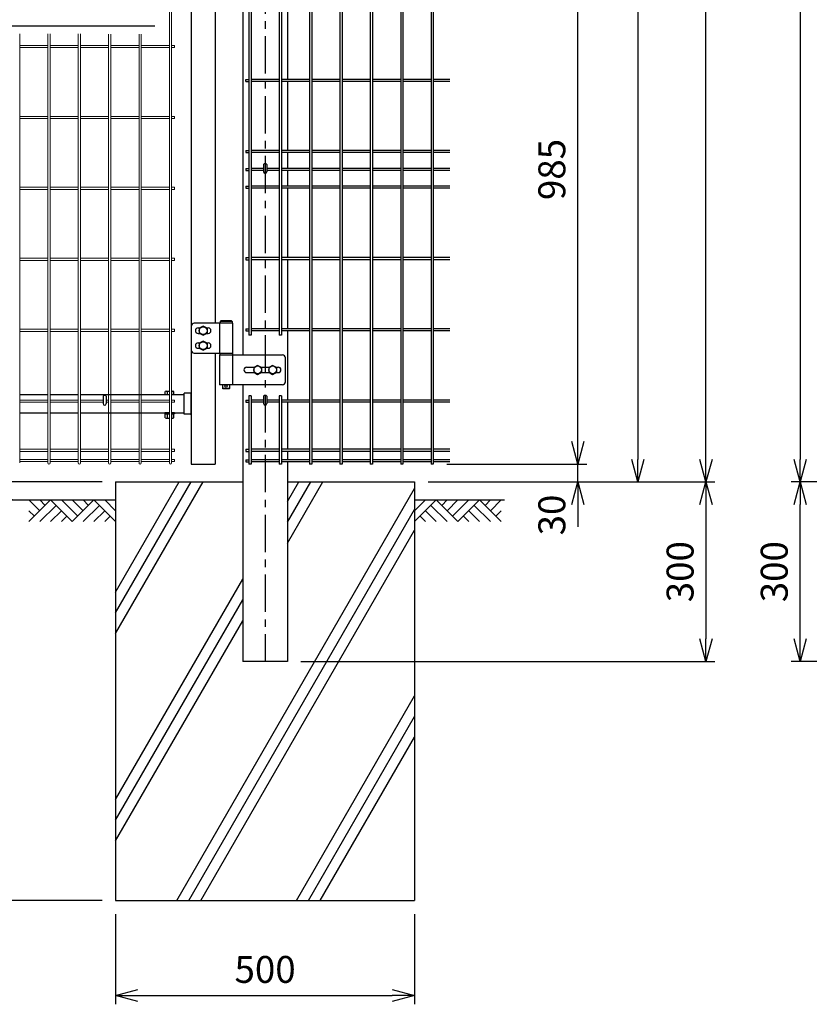
# Model space of a CAD drawing. Extents: x -26827 to -14227, y -106440 to -97530.
# Drawn here: x -18272 to -16952, y -104113 to -102466 of the extents above; entities that cross this region are included whole.
import ezdxf

# ---------------------------------------------------------------- set-up
doc = ezdxf.new("R2010")
doc.units = 0
doc.header["$LTSCALE"] = 50
doc.header["$PDMODE"] = 35
doc.linetypes.add('CENTERX2', pattern=[4, 2.5, -0.5, 0.5, -0.5])
doc.layers.get('0').update_dxf_attribs({"linetype": 'CONTINUOUS'})
doc.layers.get('DEFPOINTS').update_dxf_attribs({"linetype": 'CONTINUOUS'})
for name, color, linetype in [('EXTCNT-LMEC0', 4, 'CONTINUOUS'), ('LAYER03', 7, 'CONTINUOUS'), ('LAYER04', 7, 'CONTINUOUS'), ('LAYER05', 3, 'CONTINUOUS'), ('LAYER12', 7, 'CONTINUOUS'), ('丁番', 3, 'CONTINUOUS'), ('六角ボルト', 2, 'CONTINUOUS'), ('実線', 7, 'CONTINUOUS')]:
    doc.layers.add(name, color=color, linetype=linetype)
doc.styles.add('Romans', font='romans.shx', dxfattribs={"width": 0.85, "bigfont": 'extfont.shx'})
doc.styles.get("Standard").update_dxf_attribs({"font": 'romans.shx', "bigfont": 'bigfont.shx'})
doc.dimstyles.new('20', dxfattribs={"dimscale": 20, "dimtxt": 3, "dimasz": 2, "dimexe": 0.5, "dimexo": 0.5, "dimgap": 0.5, "dimtad": 1, "dimdec": 1, "dimdsep": 46, "dimtxsty": 'STANDARD', "dimblk": 'OPEN30', "dimcen": 0, "dimclrd": 2, "dimclre": 1, "dimclrt": 3, "dimadec": 1, "dimazin": 2, "dimtfac": 1, "dimtdec": 1, "dimtix": 1, "dimtmove": 2, "dimatfit": 3, "dimldrblk": 'OPEN30', "dimfxl": 1, "dimtolj": 1, "dimtzin": 0, "dimarcsym": 0})
doc.dimstyles.new('ISO15', dxfattribs={"dimscale": 15, "dimtxt": 3, "dimasz": 2.5, "dimexe": 1, "dimexo": 1.5, "dimgap": 1, "dimtad": 1, "dimdec": 1, "dimdsep": 46, "dimtxsty": 'Romans', "dimblk": 'OPEN30', "dimcen": 0, "dimclrd": 2, "dimclre": 1, "dimclrt": 3, "dimadec": 0, "dimazin": 2, "dimtfac": 1, "dimtdec": 1, "dimtix": 1, "dimtmove": 2, "dimatfit": 3, "dimldrblk": 'OPEN30', "dimfxl": 1, "dimarcsym": 0})

# ---------------------------------------------------------------- blocks, each defined once
blk = doc.blocks.new('_Open30')
at = {"color": 0, "linetype": 'ByBlock', "lineweight": -2}
for p, q in [((-1, 0.268), (0, 0)), ((0, 0), (-1, -0.268)), ((0, 0), (-1, 0))]:
    blk.add_line(p, q, dxfattribs=at)
blk = doc.blocks.new('*D86')
at = {"color": 1, "lineweight": -2, "ltscale": 0.5, "transparency": 16777216}
for p, q in [((-18111.6, -103961.7), (-18111.6, -104112.6)), ((-17611.6, -103961.7), (-17611.6, -104112.6))]:
    blk.add_line(p, q, dxfattribs=at)
at = {"color": 2, "lineweight": -2, "ltscale": 0.5, "transparency": 16777216}
blk.add_line((-18074.1, -104097.6), (-17649.1, -104097.6), dxfattribs=at)
at = {"layer": 'DEFPOINTS', "color": 0, "ltscale": 0.5, "transparency": 16777216}
for p in [(-18111.6, -103939.2), (-17611.6, -103939.2), (-17611.6, -104097.6)]:
    blk.add_point(p, dxfattribs=at)
at = {"color": 2, "lineweight": -2, "ltscale": 0.5, "transparency": 16777216, "xscale": 37.5, "yscale": 37.5, "zscale": 37.5, "rotation": 180}
blk.add_blockref('_Open30', (-18111.6, -104097.6), dxfattribs=at)
at = {"color": 2, "lineweight": -2, "ltscale": 0.5, "transparency": 16777216, "xscale": 37.5, "yscale": 37.5, "zscale": 37.5}
blk.add_blockref('_Open30', (-17611.6, -104097.6), dxfattribs=at)
at = {"color": 3, "ltscale": 0.5, "transparency": 16777216, "insert": (-17861.6, -104060.1), "char_height": 45, "attachment_point": 5, "style": 'Romans'}
blk.add_mtext('500', dxfattribs=at)
blk = doc.blocks.new('*D87')
at = {"color": 1, "lineweight": -2, "ltscale": 0.5, "transparency": 16777216}
for p, q in [((-18134.1, -103239.2), (-18427.4, -103239.2)), ((-18134.1, -103939.2), (-18427.4, -103939.2))]:
    blk.add_line(p, q, dxfattribs=at)
at = {"color": 2, "lineweight": -2, "ltscale": 0.5, "transparency": 16777216}
blk.add_line((-18412.4, -103276.7), (-18412.4, -103901.7), dxfattribs=at)
at = {"layer": 'DEFPOINTS', "color": 0, "ltscale": 0.5, "transparency": 16777216}
for p in [(-18111.6, -103239.2), (-18412.4, -103939.2), (-18111.6, -103939.2)]:
    blk.add_point(p, dxfattribs=at)
at = {"color": 2, "lineweight": -2, "ltscale": 0.5, "transparency": 16777216, "xscale": 37.5, "yscale": 37.5, "zscale": 37.5}
for p, rotation in [((-18412.4, -103239.2), 90), ((-18412.4, -103939.2), 270)]:
    blk.add_blockref('_Open30', p, dxfattribs=dict(at, rotation=rotation))
at = {"color": 3, "ltscale": 0.5, "transparency": 16777216, "insert": (-18449.9, -103589.2), "char_height": 45, "attachment_point": 5, "rotation": 90, "style": 'Romans'}
blk.add_mtext('700', dxfattribs=at)
blk = doc.blocks.new('*D75')
at = {"color": 2, "lineweight": -2, "ltscale": 0.5, "transparency": 16777216}
for p, q in [((-17338.9, -103171.7), (-17338.9, -103134.2)), ((-17338.9, -103239.2), (-17338.9, -103209.2)), ((-17338.9, -103276.7), (-17338.9, -103314.2))]:
    blk.add_line(p, q, dxfattribs=at)
at = {"color": 1, "lineweight": -2, "ltscale": 0.5, "transparency": 16777216}
for p, q in [((-17558, -103209.2), (-17323.9, -103209.2)), ((-17589.1, -103239.2), (-17323.9, -103239.2))]:
    blk.add_line(p, q, dxfattribs=at)
at = {"layer": 'DEFPOINTS', "color": 0, "ltscale": 0.5, "transparency": 16777216}
for p in [(-17580.5, -103209.2), (-17338.9, -103209.2), (-17611.6, -103239.2)]:
    blk.add_point(p, dxfattribs=at)
at = {"color": 2, "lineweight": -2, "ltscale": 0.5, "transparency": 16777216, "xscale": 37.5, "yscale": 37.5, "zscale": 37.5}
for p, rotation in [((-17338.9, -103209.2), 270), ((-17338.9, -103239.2), 90)]:
    blk.add_blockref('_Open30', p, dxfattribs=dict(at, rotation=rotation))
at = {"color": 3, "ltscale": 0.5, "transparency": 16777216, "insert": (-17376.4, -103294.4), "char_height": 45, "attachment_point": 5, "rotation": 90, "style": 'Romans'}
blk.add_mtext('30', dxfattribs=at)
blk = doc.blocks.new('*D76')
at = {"color": 1, "lineweight": -2, "ltscale": 0.5, "transparency": 16777216}
for p, q in [((-17558, -102224.2), (-17323.9, -102224.2)), ((-17558, -103209.2), (-17323.9, -103209.2))]:
    blk.add_line(p, q, dxfattribs=at)
at = {"color": 2, "lineweight": -2, "ltscale": 0.5, "transparency": 16777216}
blk.add_line((-17338.9, -103171.7), (-17338.9, -102261.7), dxfattribs=at)
at = {"layer": 'DEFPOINTS', "color": 0, "ltscale": 0.5, "transparency": 16777216}
for p in [(-17580.5, -102224.2), (-17338.9, -102224.2), (-17580.5, -103209.2)]:
    blk.add_point(p, dxfattribs=at)
at = {"color": 2, "lineweight": -2, "ltscale": 0.5, "transparency": 16777216, "xscale": 37.5, "yscale": 37.5, "zscale": 37.5}
for p, rotation in [((-17338.9, -102224.2), 90), ((-17338.9, -103209.2), 270)]:
    blk.add_blockref('_Open30', p, dxfattribs=dict(at, rotation=rotation))
at = {"color": 3, "ltscale": 0.5, "transparency": 16777216, "insert": (-17376.4, -102716.7), "char_height": 45, "attachment_point": 5, "rotation": 90, "style": 'Romans'}
blk.add_mtext('985', dxfattribs=at)
blk = doc.blocks.new('*D79')
at = {"color": 1, "lineweight": -2, "ltscale": 0.5, "transparency": 16777216}
for p, q in [((-17558, -101224.2), (-17223.6, -101224.2)), ((-17589.1, -103239.2), (-17223.6, -103239.2))]:
    blk.add_line(p, q, dxfattribs=at)
at = {"color": 2, "lineweight": -2, "ltscale": 0.5, "transparency": 16777216}
blk.add_line((-17238.6, -101261.7), (-17238.6, -103201.7), dxfattribs=at)
at = {"layer": 'DEFPOINTS', "color": 0, "ltscale": 0.5, "transparency": 16777216}
for p in [(-17580.5, -101224.2), (-17611.6, -103239.2), (-17238.6, -103239.2)]:
    blk.add_point(p, dxfattribs=at)
at = {"color": 2, "lineweight": -2, "ltscale": 0.5, "transparency": 16777216, "xscale": 37.5, "yscale": 37.5, "zscale": 37.5}
for p, rotation in [((-17238.6, -101224.2), 90), ((-17238.6, -103239.2), 270)]:
    blk.add_blockref('_Open30', p, dxfattribs=dict(at, rotation=rotation))
at = {"color": 3, "ltscale": 0.5, "transparency": 16777216, "insert": (-17276.1, -102231.7), "char_height": 45, "attachment_point": 5, "rotation": 90, "style": 'Romans'}
blk.add_mtext('2015', dxfattribs=at)
blk = doc.blocks.new('*D80')
at = {"color": 1, "lineweight": -2, "ltscale": 0.5, "transparency": 16777216}
for p, q in [((-17589.1, -103239.2), (-17109.5, -103239.2)), ((-17801.6, -103539.2), (-17109.5, -103539.2))]:
    blk.add_line(p, q, dxfattribs=at)
at = {"color": 2, "lineweight": -2, "ltscale": 0.5, "transparency": 16777216}
blk.add_line((-17124.5, -103276.7), (-17124.5, -103501.7), dxfattribs=at)
at = {"layer": 'DEFPOINTS', "color": 0, "ltscale": 0.5, "transparency": 16777216}
for p in [(-17611.6, -103239.2), (-17824.1, -103539.2), (-17124.5, -103539.2)]:
    blk.add_point(p, dxfattribs=at)
at = {"color": 2, "lineweight": -2, "ltscale": 0.5, "transparency": 16777216, "xscale": 37.5, "yscale": 37.5, "zscale": 37.5}
for p, rotation in [((-17124.5, -103239.2), 90), ((-17124.5, -103539.2), 270)]:
    blk.add_blockref('_Open30', p, dxfattribs=dict(at, rotation=rotation))
at = {"color": 3, "ltscale": 0.5, "transparency": 16777216, "insert": (-17162, -103389.2), "char_height": 45, "attachment_point": 5, "rotation": 90, "style": 'Romans'}
blk.add_mtext('300', dxfattribs=at)
blk = doc.blocks.new('*D82')
at = {"color": 1, "lineweight": -2, "ltscale": 0.5, "transparency": 16777216}
for p, q in [((-17559.8, -100819.5), (-17109.5, -100819.5)), ((-17589.1, -103239.2), (-17109.5, -103239.2))]:
    blk.add_line(p, q, dxfattribs=at)
at = {"color": 2, "lineweight": -2, "ltscale": 0.5, "transparency": 16777216}
blk.add_line((-17124.5, -103201.7), (-17124.5, -100857), dxfattribs=at)
at = {"layer": 'DEFPOINTS', "color": 0, "ltscale": 0.5, "transparency": 16777216}
for p in [(-17582.3, -100819.5), (-17124.5, -100819.5), (-17611.6, -103239.2)]:
    blk.add_point(p, dxfattribs=at)
at = {"color": 2, "lineweight": -2, "ltscale": 0.5, "transparency": 16777216, "xscale": 37.5, "yscale": 37.5, "zscale": 37.5}
for p, rotation in [((-17124.5, -100819.5), 90), ((-17124.5, -103239.2), 270)]:
    blk.add_blockref('_Open30', p, dxfattribs=dict(at, rotation=rotation))
at = {"color": 3, "ltscale": 0.5, "transparency": 16777216, "insert": (-17162, -102029.4), "char_height": 45, "attachment_point": 5, "rotation": 90, "style": 'Romans'}
blk.add_mtext('2420', dxfattribs=at)
blk = doc.blocks.new('*D66')
at = {"color": 2, "lineweight": -2, "ltscale": 0.5, "transparency": 16777216}
for p, q in [((-18312.6, -103201.7), (-18312.6, -103164.2)), ((-18312.6, -103239.2), (-18312.6, -103269.2)), ((-18312.6, -103306.7), (-18312.6, -103344.2))]:
    blk.add_line(p, q, dxfattribs=at)
at = {"color": 1, "lineweight": -2, "ltscale": 0.5, "transparency": 16777216}
for p, q in [((-18134.1, -103239.2), (-18327.6, -103239.2)), ((-18284.1, -103269.2), (-18327.6, -103269.2))]:
    blk.add_line(p, q, dxfattribs=at)
at = {"layer": 'DEFPOINTS', "color": 0, "ltscale": 0.5, "transparency": 16777216}
for p in [(-18111.6, -103239.2), (-18312.6, -103269.2), (-18261.6, -103269.2)]:
    blk.add_point(p, dxfattribs=at)
at = {"color": 2, "lineweight": -2, "ltscale": 0.5, "transparency": 16777216, "xscale": 37.5, "yscale": 37.5, "zscale": 37.5}
for p, rotation in [((-18312.6, -103239.2), 270), ((-18312.6, -103269.2), 90)]:
    blk.add_blockref('_Open30', p, dxfattribs=dict(at, rotation=rotation))
at = {"color": 3, "ltscale": 0.5, "transparency": 16777216, "insert": (-18350.1, -103334.8), "char_height": 45, "attachment_point": 5, "rotation": 90, "style": 'Romans'}
blk.add_mtext('30', dxfattribs=at)
blk = doc.blocks.new('*D116')
at = {"color": 1, "lineweight": -2, "ltscale": 0.5, "transparency": 16777216}
for p, q in [((-16559.2, -100819.5), (-16982.1, -100819.5)), ((-16540.2, -103239.2), (-16982.1, -103239.2))]:
    blk.add_line(p, q, dxfattribs=at)
at = {"color": 2, "lineweight": -2, "ltscale": 0.5, "transparency": 16777216}
blk.add_line((-16967.1, -100857), (-16967.1, -103201.7), dxfattribs=at)
at = {"layer": 'DEFPOINTS', "color": 0, "ltscale": 0.5, "transparency": 16777216}
for p in [(-16536.7, -100819.5), (-16967.1, -103239.2), (-16517.7, -103239.2)]:
    blk.add_point(p, dxfattribs=at)
at = {"color": 2, "lineweight": -2, "ltscale": 0.5, "transparency": 16777216, "xscale": 37.5, "yscale": 37.5, "zscale": 37.5}
for p, rotation in [((-16967.1, -100819.5), 90), ((-16967.1, -103239.2), 270)]:
    blk.add_blockref('_Open30', p, dxfattribs=dict(at, rotation=rotation))
at = {"color": 3, "ltscale": 0.5, "transparency": 16777216, "insert": (-17004.6, -102029.4), "char_height": 45, "attachment_point": 5, "rotation": 90, "style": 'Romans'}
blk.add_mtext('2420', dxfattribs=at)
blk = doc.blocks.new('*D117')
at = {"color": 1, "lineweight": -2, "ltscale": 0.5, "transparency": 16777216}
for p, q in [((-16540.2, -103239.2), (-16982.1, -103239.2)), ((-16327.7, -103539.2), (-16982.1, -103539.2))]:
    blk.add_line(p, q, dxfattribs=at)
at = {"color": 2, "lineweight": -2, "ltscale": 0.5, "transparency": 16777216}
blk.add_line((-16967.1, -103501.7), (-16967.1, -103276.7), dxfattribs=at)
at = {"layer": 'DEFPOINTS', "color": 0, "ltscale": 0.5, "transparency": 16777216}
for p in [(-16967.1, -103239.2), (-16517.7, -103239.2), (-16305.2, -103539.2)]:
    blk.add_point(p, dxfattribs=at)
at = {"color": 2, "lineweight": -2, "ltscale": 0.5, "transparency": 16777216, "xscale": 37.5, "yscale": 37.5, "zscale": 37.5}
for p, rotation in [((-16967.1, -103239.2), 90), ((-16967.1, -103539.2), 270)]:
    blk.add_blockref('_Open30', p, dxfattribs=dict(at, rotation=rotation))
at = {"color": 3, "ltscale": 0.5, "transparency": 16777216, "insert": (-17004.6, -103389.2), "char_height": 45, "attachment_point": 5, "rotation": 90, "style": 'Romans'}
blk.add_mtext('300', dxfattribs=at)

msp = doc.modelspace()

# ---------------------------------------------------------------- linework, layer by layer
at = {"linetype": 'CENTERX2', "ltscale": 0.5}
msp.add_line((-17861.57, -100793.94), (-17861.57, -103539.22), dxfattribs=at)
at = {"color": 4, "lineweight": 15, "ltscale": 0.5}
for p, q in [((-18021.61, -101241.02), (-18021.61, -103207.42)), ((-18018.01, -101241.02), (-18018.01, -103207.42)), ((-18271.86, -102489.95), (-18271.86, -103207.42)), ((-18224.69, -102489.95), (-18224.69, -103207.42)), ((-18221.09, -102489.95), (-18221.09, -103207.42)), ((-18173.92, -102489.95), (-18173.92, -103207.42)), ((-18170.32, -102489.95), (-18170.32, -103207.42)), ((-18123.15, -102490.44), (-18123.15, -103207.42)), ((-18119.55, -102490.44), (-18119.55, -103207.42)), ((-18072.38, -102490.44), (-18072.38, -103207.42)), ((-18068.78, -102490.44), (-18068.78, -103207.42)), ((-18224.69, -102509.21), (-18271.86, -102509.21)), ((-18224.69, -102512.81), (-18271.86, -102512.81)), ((-18173.92, -102509.21), (-18221.09, -102509.21)), ((-18173.92, -102512.81), (-18221.09, -102512.81)), ((-18123.15, -102509.21), (-18170.32, -102509.21)), ((-18123.15, -102512.81), (-18170.32, -102512.81)), ((-18072.38, -102509.21), (-18119.55, -102509.21)), ((-18072.38, -102512.81), (-18119.55, -102512.81)), ((-18021.61, -102509.21), (-18068.78, -102509.21)), ((-18021.61, -102512.81), (-18068.78, -102512.81)), ((-18012.81, -102509.21), (-18018.01, -102509.21)), ((-18012.81, -102512.81), (-18018.01, -102512.81)), ((-18012.81, -102509.21), (-18012.81, -102512.81)), ((-18224.69, -102627.85), (-18271.86, -102627.85)), ((-18224.69, -102631.45), (-18271.86, -102631.45)), ((-18173.92, -102627.85), (-18221.09, -102627.85)), ((-18173.92, -102631.45), (-18221.09, -102631.45)), ((-18123.15, -102627.85), (-18170.32, -102627.85)), ((-18123.15, -102631.45), (-18170.32, -102631.45)), ((-18072.38, -102627.85), (-18119.55, -102627.85)), ((-18072.38, -102631.45), (-18119.55, -102631.45)), ((-18021.61, -102627.85), (-18068.78, -102627.85)), ((-18021.61, -102631.45), (-18068.78, -102631.45)), ((-18012.81, -102627.85), (-18018.01, -102627.85)), ((-18012.81, -102631.45), (-18018.01, -102631.45)), ((-18012.81, -102627.85), (-18012.81, -102631.45)), ((-18224.69, -102746.49), (-18271.86, -102746.49)), ((-18173.92, -102746.49), (-18221.09, -102746.49)), ((-18123.15, -102746.49), (-18170.32, -102746.49)), ((-18072.38, -102746.49), (-18119.55, -102746.49)), ((-18021.61, -102746.49), (-18068.78, -102746.49)), ((-18012.81, -102746.49), (-18018.01, -102746.49)), ((-18012.81, -102746.49), (-18012.81, -102750.09)), ((-18224.69, -102750.09), (-18271.86, -102750.09)), ((-18173.92, -102750.09), (-18221.09, -102750.09)), ((-18123.15, -102750.09), (-18170.32, -102750.09)), ((-18072.38, -102750.09), (-18119.55, -102750.09)), ((-18021.61, -102750.09), (-18068.78, -102750.09)), ((-18012.81, -102750.09), (-18018.01, -102750.09)), ((-18224.69, -102865.14), (-18271.86, -102865.14)), ((-18173.92, -102865.14), (-18221.09, -102865.14)), ((-18123.15, -102865.14), (-18170.32, -102865.14)), ((-18072.38, -102865.14), (-18119.55, -102865.14)), ((-18021.61, -102865.14), (-18068.78, -102865.14)), ((-18012.81, -102865.14), (-18018.01, -102865.14)), ((-18012.81, -102865.14), (-18012.81, -102868.74)), ((-18224.69, -102868.74), (-18271.86, -102868.74)), ((-18173.92, -102868.74), (-18221.09, -102868.74)), ((-18123.15, -102868.74), (-18170.32, -102868.74)), ((-18072.38, -102868.74), (-18119.55, -102868.74)), ((-18021.61, -102868.74), (-18068.78, -102868.74)), ((-18012.81, -102868.74), (-18018.01, -102868.74)), ((-18224.69, -102983.78), (-18271.86, -102983.78)), ((-18224.69, -102987.38), (-18271.86, -102987.38)), ((-18173.92, -102983.78), (-18221.09, -102983.78)), ((-18173.92, -102987.38), (-18221.09, -102987.38)), ((-18123.15, -102983.78), (-18170.32, -102983.78)), ((-18123.15, -102987.38), (-18170.32, -102987.38)), ((-18072.38, -102983.78), (-18119.55, -102983.78)), ((-18072.38, -102987.38), (-18119.55, -102987.38)), ((-18021.61, -102983.78), (-18068.78, -102983.78)), ((-18021.61, -102987.38), (-18068.78, -102987.38)), ((-18012.81, -102983.78), (-18018.01, -102983.78)), ((-18012.81, -102987.38), (-18018.01, -102987.38)), ((-18012.81, -102983.78), (-18012.81, -102987.38)), ((-18224.69, -103102.42), (-18271.86, -103102.42)), ((-18224.69, -103106.02), (-18271.86, -103106.02)), ((-18173.92, -103102.42), (-18221.09, -103102.42)), ((-18173.92, -103106.02), (-18221.09, -103106.02)), ((-18132.43, -103102.42), (-18170.32, -103102.42)), ((-18132.43, -103106.02), (-18170.32, -103106.02)), ((-18123.15, -103102.42), (-18127.23, -103102.42)), ((-18123.15, -103106.02), (-18127.23, -103106.02)), ((-18072.38, -103102.42), (-18119.55, -103102.42)), ((-18072.38, -103106.02), (-18119.55, -103106.02)), ((-18021.61, -103102.42), (-18068.78, -103102.42)), ((-18021.61, -103106.02), (-18068.78, -103106.02)), ((-18012.81, -103102.42), (-18018.01, -103102.42)), ((-18012.81, -103106.02), (-18018.01, -103106.02)), ((-18012.81, -103102.42), (-18012.81, -103106.02)), ((-18224.69, -103184.57), (-18271.86, -103184.57)), ((-18224.69, -103188.17), (-18271.86, -103188.17)), ((-18173.92, -103184.57), (-18221.09, -103184.57)), ((-18173.92, -103188.17), (-18221.09, -103188.17)), ((-18123.15, -103184.57), (-18170.32, -103184.57)), ((-18123.15, -103188.17), (-18170.32, -103188.17)), ((-18072.38, -103184.57), (-18119.55, -103184.57)), ((-18072.38, -103188.17), (-18119.55, -103188.17)), ((-18021.61, -103184.57), (-18068.78, -103184.57)), ((-18021.61, -103188.17), (-18068.78, -103188.17)), ((-18012.81, -103184.57), (-18018.01, -103184.57)), ((-18012.81, -103188.17), (-18018.01, -103188.17)), ((-18012.81, -103184.57), (-18012.81, -103188.17)), ((-18224.69, -103201.57), (-18271.86, -103201.57)), ((-18224.69, -103205.17), (-18271.86, -103205.17)), ((-18173.92, -103201.57), (-18221.09, -103201.57)), ((-18173.92, -103205.17), (-18221.09, -103205.17)), ((-18123.15, -103201.57), (-18170.32, -103201.57)), ((-18123.15, -103205.17), (-18170.32, -103205.17)), ((-18072.38, -103201.57), (-18119.55, -103201.57)), ((-18072.38, -103205.17), (-18119.55, -103205.17)), ((-18021.61, -103201.57), (-18068.78, -103201.57)), ((-18021.61, -103205.17), (-18068.78, -103205.17)), ((-18012.81, -103201.57), (-18018.01, -103201.57)), ((-18012.81, -103205.17), (-18018.01, -103205.17)), ((-18012.81, -103201.57), (-18012.81, -103205.17))]:
    msp.add_line(p, q, dxfattribs=at)
at = {"ltscale": 0.5}
for p, q in [((-17899.07, -101410.72), (-17899.07, -103026.72)), ((-17824.07, -102450.52), (-17824.07, -102566.12)), ((-17824.07, -102569.72), (-17824.07, -102684.92)), ((-17824.07, -102688.52), (-17824.07, -102714.92)), ((-17864.17, -102708.44), (-17864.17, -102720.72)), ((-17858.97, -102708.44), (-17858.97, -102720.72)), ((-17824.07, -102718.52), (-17824.07, -102744.42)), ((-17824.07, -102748.02), (-17824.07, -102864.12)), ((-17824.07, -102867.72), (-17824.07, -102982.92)), ((-17824.07, -102986.52), (-17824.07, -103102.42)), ((-17899.07, -103076.72), (-17899.07, -103539.22)), ((-18271.86, -103092.7), (-18224.69, -103092.7)), ((-18221.09, -103092.7), (-18173.92, -103092.7)), ((-18170.32, -103092.7), (-18021.61, -103092.7)), ((-18018.01, -103092.7), (-17997.07, -103092.7)), ((-18132.43, -103095.92), (-18132.43, -103108.2)), ((-18127.23, -103095.92), (-18127.23, -103108.2)), ((-17864.17, -103095.94), (-17864.17, -103108.22)), ((-17858.97, -103095.94), (-17858.97, -103108.22)), ((-17824.07, -103106.02), (-17824.07, -103184.39)), ((-18271.86, -103123.7), (-18224.69, -103123.7)), ((-18221.09, -103123.7), (-18173.92, -103123.7)), ((-18170.32, -103123.7), (-18021.61, -103123.7)), ((-18018.01, -103123.7), (-17997.07, -103123.7)), ((-17824.07, -103187.99), (-17824.07, -103202.02)), ((-17985.07, -103209.22), (-17945.07, -103209.22)), ((-17824.07, -103205.62), (-17824.07, -103539.22)), ((-18111.57, -103239.22), (-18111.57, -103939.22)), ((-18111.57, -103239.22), (-17899.07, -103239.22)), ((-18111.57, -103492.8), (-17965.16, -103239.22)), ((-18111.57, -103458.16), (-17985.16, -103239.22)), ((-18111.57, -103423.52), (-18005.16, -103239.22)), ((-17824.07, -103239.22), (-17611.57, -103239.22)), ((-17824.07, -103341.24), (-17765.16, -103239.22)), ((-17824.07, -103306.6), (-17785.16, -103239.22)), ((-17824.07, -103271.96), (-17805.16, -103239.22)), ((-17611.57, -103239.22), (-17611.57, -103939.22)), ((-18009.31, -103939.22), (-17611.57, -103250.31)), ((-17989.31, -103939.22), (-17611.57, -103284.95)), ((-17969.31, -103939.22), (-17611.57, -103319.59)), ((-18111.57, -103769.93), (-17899.07, -103401.87)), ((-18111.57, -103804.57), (-17899.07, -103436.51)), ((-18111.57, -103839.21), (-17899.07, -103471.15)), ((-17824.07, -103539.22), (-17899.07, -103539.22)), ((-17809.31, -103939.22), (-17611.57, -103596.72)), ((-17789.31, -103939.22), (-17611.57, -103631.36)), ((-17769.31, -103939.22), (-17611.57, -103666)), ((-18111.57, -103939.22), (-17611.57, -103939.22))]:
    msp.add_line(p, q, dxfattribs=at)
for p, q in [((-17935.87, -102969.72), (-17936.87, -102970.72)), ((-17916.87, -102970.72), (-17936.87, -102970.72)), ((-17936.87, -102970.72), (-17936.87, -102973.72)), ((-17916.87, -102973.72), (-17936.87, -102973.72)), ((-17917.87, -102969.72), (-17935.87, -102969.72)), ((-17917.87, -102969.72), (-17916.87, -102970.72)), ((-17916.87, -102970.72), (-17916.87, -102973.72)), ((-17937.37, -103023.72), (-17916.37, -103023.72)), ((-17937.37, -103023.72), (-17937.37, -103026.72)), ((-17937.37, -103026.72), (-17916.37, -103026.72)), ((-17916.37, -103023.72), (-17916.37, -103026.72)), ((-17932.87, -103076.72), (-17932.87, -103082.72)), ((-17920.87, -103076.72), (-17920.87, -103082.72)), ((-17986.27, -103090.75), (-17997.07, -103090.75)), ((-17997.07, -103125.65), (-17997.07, -103090.75)), ((-17985.07, -103124.45), (-17985.07, -103091.95)), ((-17920.87, -103082.72), (-17932.87, -103082.72)), ((-17931.87, -103083.72), (-17932.87, -103082.72)), ((-17921.87, -103083.72), (-17931.87, -103083.72)), ((-17921.87, -103083.72), (-17920.87, -103082.72)), ((-17986.27, -103125.65), (-17997.07, -103125.65))]:
    msp.add_line(p, q)
at = {"color": 0, "linetype": 'Continuous'}
for p, q in [((-18028.54, -103092.7), (-18028.54, -103088.02)), ((-18028.54, -103092.7), (-18021.61, -103092.7)), ((-18026.72, -103087.48), (-18021.61, -103087.48)), ((-18024.9, -103092.7), (-18024.9, -103088.02)), ((-18018.01, -103087.48), (-18015.81, -103087.48)), ((-18018.01, -103092.7), (-18013.99, -103092.7)), ((-18017.63, -103092.7), (-18017.63, -103088.02)), ((-18013.99, -103092.7), (-18013.99, -103088.02)), ((-18028.54, -103125.3), (-18021.61, -103125.3)), ((-18028.54, -103132.09), (-18028.54, -103125.3)), ((-18024.9, -103132.09), (-18024.9, -103125.3)), ((-18018.01, -103125.3), (-18013.99, -103125.3)), ((-18017.63, -103132.09), (-18017.63, -103125.3)), ((-18013.99, -103132.09), (-18013.99, -103125.3)), ((-18026.72, -103132.63), (-18021.61, -103132.63)), ((-18018.01, -103132.63), (-18015.81, -103132.63))]:
    msp.add_line(p, q, dxfattribs=at)
at = {"linetype": 'Continuous'}
msp.add_circle((-17926.87, -103078.72), 2, dxfattribs=at)
at = {"ltscale": 0.5}
for centre in [(-17861.57, -102720.72), (-18129.83, -103108.2), (-17861.57, -103108.22)]:
    msp.add_arc(centre, 2.6, 180, 0, dxfattribs=at)
at = {"color": 0, "linetype": 'Continuous'}
for centre, radius, start, end in [((-18026.72, -103090.83), 3.35, 57.13278, 122.86722), ((-18021.27, -103100.08), 12.6, 91.57271, 106.77865), ((-18021.27, -103100.08), 12.6, 73.22135, 75.03048), ((-18015.81, -103090.83), 3.35, 57.13278, 122.86722), ((-18026.72, -103129.28), 3.35, 237.13278, 302.86722), ((-18021.27, -103120.03), 12.6, 253.22135, 268.42729), ((-18021.27, -103120.03), 12.6, 284.96952, 286.77865), ((-18015.81, -103129.28), 3.35, 237.13278, 302.86722)]:
    msp.add_arc(centre, radius, start, end, dxfattribs=at)
for centre, start, end in [((-17986.27, -103091.95), 0, 90), ((-17986.27, -103124.45), 270, 0)]:
    msp.add_arc(centre, 1.2, start, end)
at = {"color": 4, "lineweight": 15, "ltscale": 0.5}
for centre in [(-18222.89, -103207.42), (-18172.12, -103207.42), (-18121.35, -103207.42), (-18070.58, -103207.42), (-18019.81, -103207.42)]:
    msp.add_arc(centre, 1.8, 180, 0, dxfattribs=at)
at = {"ltscale": 0.5}
for centre in [(-17861.57, -102708.44), (-18129.83, -103095.92), (-17861.57, -103095.94)]:
    msp.add_ellipse(centre, major_axis=(-2.6, 0), ratio=0.601815, start_param=3.1415927, end_param=6.2831853, dxfattribs=at)
at = {"layer": 'EXTCNT-LMEC0'}
for p, q in [((-18238.22, -103287.31), (-18256.31, -103269.22)), ((-18256.31, -103305.41), (-18220.13, -103269.22)), ((-18229.17, -103278.27), (-18238.22, -103269.22)), ((-18183.94, -103305.41), (-18220.13, -103269.22)), ((-18174.89, -103296.36), (-18202.03, -103269.22)), ((-18165.85, -103287.31), (-18183.94, -103269.22)), ((-18183.94, -103305.41), (-18147.75, -103269.22)), ((-18156.8, -103278.27), (-18165.85, -103269.22)), ((-18111.57, -103305.41), (-18147.75, -103269.22)), ((-18111.57, -103287.31), (-18129.66, -103269.22)), ((-17611.57, -103287.31), (-17593.47, -103269.22)), ((-17611.57, -103305.41), (-17575.38, -103269.22)), ((-17539.2, -103305.41), (-17575.38, -103269.22)), ((-17566.34, -103278.27), (-17557.29, -103269.22)), ((-17557.29, -103287.31), (-17539.2, -103269.22)), ((-17548.24, -103296.36), (-17521.1, -103269.22)), ((-17539.2, -103305.41), (-17503.01, -103269.22)), ((-17466.82, -103305.41), (-17503.01, -103269.22)), ((-17493.96, -103278.27), (-17484.92, -103269.22)), ((-17484.92, -103287.31), (-17466.82, -103269.22)), ((-18247.26, -103296.36), (-18256.31, -103287.31)), ((-18211.08, -103278.27), (-18238.22, -103305.41)), ((-18202.03, -103287.31), (-18220.13, -103305.41)), ((-18138.71, -103278.27), (-18165.85, -103305.41)), ((-18129.66, -103287.31), (-18147.75, -103305.41)), ((-17593.47, -103287.31), (-17575.38, -103305.41)), ((-17584.43, -103278.27), (-17557.29, -103305.41)), ((-17521.1, -103287.31), (-17503.01, -103305.41)), ((-17512.06, -103278.27), (-17484.92, -103305.41)), ((-17475.87, -103296.36), (-17466.82, -103287.31)), ((-18192.99, -103296.36), (-18202.03, -103305.41)), ((-18120.61, -103296.36), (-18129.66, -103305.41)), ((-17602.52, -103296.36), (-17593.47, -103305.41)), ((-17530.15, -103296.36), (-17521.1, -103305.41))]:
    msp.add_line(p, q, dxfattribs=at)
at = {"layer": 'LAYER03'}
for p, q in [((-19611.57, -103269.22), (-18111.57, -103269.22)), ((-17611.57, -103269.22), (-17461.57, -103269.22))]:
    msp.add_line(p, q, dxfattribs=at)
at = {"layer": 'LAYER04', "linetype": 'Continuous'}
for p, q in [((-17985.07, -100804.22), (-17985.07, -103209.22)), ((-17945.07, -101357.72), (-17945.07, -102973.72)), ((-17945.07, -103023.72), (-17945.07, -103209.22))]:
    msp.add_line(p, q, dxfattribs=at)
at = {"layer": 'LAYER05', "color": 4}
for p, q in [((-17837.98, -102224.22), (-17837.98, -102993.52)), ((-17834.38, -102224.22), (-17834.38, -102993.52)), ((-17787.21, -102224.22), (-17787.21, -103209.22)), ((-17783.61, -102224.22), (-17783.61, -103209.22)), ((-17736.44, -102224.22), (-17736.44, -103209.22)), ((-17732.84, -102224.22), (-17732.84, -103209.22)), ((-17685.68, -102224.22), (-17685.68, -103209.22)), ((-17682.08, -102224.22), (-17682.08, -103209.22)), ((-17634.91, -102224.22), (-17634.91, -103209.22)), ((-17631.31, -102224.22), (-17631.31, -103209.22)), ((-17584.14, -102224.22), (-17584.14, -103209.22)), ((-17580.54, -102224.22), (-17580.54, -103209.22)), ((-17888.75, -102327.32), (-17888.75, -102712.32)), ((-17885.15, -102327.32), (-17885.15, -102712.32)), ((-17893.97, -102569.72), (-17893.97, -102566.12)), ((-17893.97, -102566.12), (-17888.77, -102566.12)), ((-17837.98, -102566.12), (-17885.15, -102566.12)), ((-17787.21, -102566.12), (-17834.38, -102566.12)), ((-17736.44, -102566.12), (-17783.61, -102566.12)), ((-17685.68, -102566.12), (-17732.84, -102566.12)), ((-17634.91, -102566.12), (-17682.08, -102566.12)), ((-17584.14, -102566.12), (-17631.31, -102566.12)), ((-17552.88, -102566.12), (-17580.54, -102566.12)), ((-17893.97, -102569.72), (-17888.77, -102569.72)), ((-17837.98, -102569.72), (-17885.15, -102569.72)), ((-17787.21, -102569.72), (-17834.38, -102569.72)), ((-17736.44, -102569.72), (-17783.61, -102569.72)), ((-17685.68, -102569.72), (-17732.84, -102569.72)), ((-17634.91, -102569.72), (-17682.08, -102569.72)), ((-17584.14, -102569.72), (-17631.31, -102569.72)), ((-17552.88, -102569.72), (-17580.54, -102569.72)), ((-17893.97, -102684.92), (-17888.77, -102684.92)), ((-17893.97, -102684.92), (-17893.97, -102688.52)), ((-17893.97, -102684.92), (-17888.77, -102684.92)), ((-17893.97, -102684.92), (-17893.97, -102688.52)), ((-17893.97, -102688.52), (-17888.77, -102688.52)), ((-17893.97, -102688.52), (-17888.77, -102688.52)), ((-17837.98, -102684.92), (-17885.15, -102684.92)), ((-17837.98, -102688.52), (-17885.15, -102688.52)), ((-17787.21, -102684.92), (-17834.38, -102684.92)), ((-17787.21, -102688.52), (-17834.38, -102688.52)), ((-17736.44, -102684.92), (-17783.61, -102684.92)), ((-17736.44, -102688.52), (-17783.61, -102688.52)), ((-17685.68, -102684.92), (-17732.84, -102684.92)), ((-17685.68, -102688.52), (-17732.84, -102688.52)), ((-17634.91, -102684.92), (-17682.08, -102684.92)), ((-17634.91, -102688.52), (-17682.08, -102688.52)), ((-17584.14, -102684.92), (-17631.31, -102684.92)), ((-17584.14, -102688.52), (-17631.31, -102688.52)), ((-17552.88, -102684.92), (-17580.54, -102684.92)), ((-17552.88, -102688.52), (-17580.54, -102688.52)), ((-17893.97, -102714.92), (-17893.97, -102718.52)), ((-17893.97, -102714.92), (-17888.77, -102714.92)), ((-17893.97, -102714.92), (-17893.97, -102718.52)), ((-17893.97, -102714.92), (-17888.77, -102714.92)), ((-17888.75, -102712.32), (-17888.76, -102993.52)), ((-17885.15, -102712.32), (-17885.15, -102993.52)), ((-17864.17, -102714.92), (-17885.15, -102714.92)), ((-17837.98, -102714.92), (-17858.97, -102714.92)), ((-17787.21, -102714.92), (-17834.38, -102714.92)), ((-17736.44, -102714.92), (-17783.61, -102714.92)), ((-17685.68, -102714.92), (-17732.84, -102714.92)), ((-17634.91, -102714.92), (-17682.08, -102714.92)), ((-17584.14, -102714.92), (-17631.31, -102714.92)), ((-17552.88, -102714.92), (-17580.54, -102714.92)), ((-17893.97, -102718.52), (-17888.77, -102718.52)), ((-17893.97, -102718.52), (-17888.77, -102718.52)), ((-17864.17, -102718.52), (-17885.15, -102718.52)), ((-17837.98, -102718.52), (-17858.97, -102718.52)), ((-17787.21, -102718.52), (-17834.38, -102718.52)), ((-17736.44, -102718.52), (-17783.61, -102718.52)), ((-17685.68, -102718.52), (-17732.84, -102718.52)), ((-17634.91, -102718.52), (-17682.08, -102718.52)), ((-17584.14, -102718.52), (-17631.31, -102718.52)), ((-17552.88, -102718.52), (-17580.54, -102718.52)), ((-17893.97, -102744.42), (-17893.97, -102748.02)), ((-17893.97, -102744.42), (-17888.77, -102744.42)), ((-17893.97, -102748.02), (-17888.77, -102748.02)), ((-17837.98, -102744.42), (-17885.15, -102744.42)), ((-17837.98, -102748.02), (-17885.15, -102748.02)), ((-17787.21, -102744.42), (-17834.38, -102744.42)), ((-17787.21, -102748.02), (-17834.38, -102748.02)), ((-17736.44, -102744.42), (-17783.61, -102744.42)), ((-17736.44, -102748.02), (-17783.61, -102748.02)), ((-17685.68, -102744.42), (-17732.84, -102744.42)), ((-17685.68, -102748.02), (-17732.84, -102748.02)), ((-17634.91, -102744.42), (-17682.08, -102744.42)), ((-17634.91, -102748.02), (-17682.08, -102748.02)), ((-17584.14, -102744.42), (-17631.31, -102744.42)), ((-17584.14, -102748.02), (-17631.31, -102748.02)), ((-17552.88, -102744.42), (-17580.54, -102744.42)), ((-17552.88, -102748.02), (-17580.54, -102748.02)), ((-17893.97, -102864.12), (-17888.77, -102864.12)), ((-17893.97, -102864.12), (-17893.97, -102867.72)), ((-17837.98, -102864.12), (-17885.15, -102864.12)), ((-17787.21, -102864.12), (-17834.38, -102864.12)), ((-17736.44, -102864.12), (-17783.61, -102864.12)), ((-17685.68, -102864.12), (-17732.84, -102864.12)), ((-17634.91, -102864.12), (-17682.08, -102864.12)), ((-17584.14, -102864.12), (-17631.31, -102864.12)), ((-17552.88, -102864.12), (-17580.54, -102864.12)), ((-17893.97, -102867.72), (-17888.77, -102867.72)), ((-17837.98, -102867.72), (-17885.15, -102867.72)), ((-17787.21, -102867.72), (-17834.38, -102867.72)), ((-17736.44, -102867.72), (-17783.61, -102867.72)), ((-17685.68, -102867.72), (-17732.84, -102867.72)), ((-17634.91, -102867.72), (-17682.08, -102867.72)), ((-17584.14, -102867.72), (-17631.31, -102867.72)), ((-17552.88, -102867.72), (-17580.54, -102867.72)), ((-17893.97, -102982.92), (-17893.97, -102986.52)), ((-17893.97, -102982.92), (-17888.77, -102982.92)), ((-17893.97, -102986.52), (-17888.77, -102986.52)), ((-17885.15, -102993.52), (-17888.76, -102993.52)), ((-17837.98, -102982.92), (-17885.15, -102982.92)), ((-17837.98, -102986.52), (-17885.15, -102986.52)), ((-17834.38, -102993.52), (-17837.98, -102993.52)), ((-17787.21, -102982.92), (-17834.38, -102982.92)), ((-17787.21, -102986.52), (-17834.38, -102986.52)), ((-17736.44, -102982.92), (-17783.61, -102982.92)), ((-17736.44, -102986.52), (-17783.61, -102986.52)), ((-17685.68, -102982.92), (-17732.84, -102982.92)), ((-17685.68, -102986.52), (-17732.84, -102986.52)), ((-17634.91, -102982.92), (-17682.08, -102982.92)), ((-17634.91, -102986.52), (-17682.08, -102986.52)), ((-17584.14, -102982.92), (-17631.31, -102982.92)), ((-17584.14, -102986.52), (-17631.31, -102986.52)), ((-17552.88, -102982.92), (-17580.54, -102982.92)), ((-17552.88, -102986.52), (-17580.54, -102986.52)), ((-17888.77, -103095.42), (-17888.77, -103102.42)), ((-17885.15, -103095.42), (-17888.77, -103095.42)), ((-17885.15, -103095.42), (-17885.15, -103102.42)), ((-17837.98, -103095.42), (-17837.98, -103209.22)), ((-17834.38, -103095.42), (-17837.98, -103095.42)), ((-17834.38, -103095.42), (-17834.38, -103209.22)), ((-17893.97, -103102.42), (-17893.97, -103106.02)), ((-17893.97, -103102.42), (-17888.77, -103102.42)), ((-17893.97, -103106.02), (-17888.77, -103106.02)), ((-17888.77, -103102.42), (-17888.75, -103209.22)), ((-17885.15, -103102.42), (-17885.15, -103209.22)), ((-17864.17, -103102.42), (-17885.15, -103102.42)), ((-17864.17, -103106.02), (-17885.15, -103106.02)), ((-17837.98, -103102.42), (-17858.97, -103102.42)), ((-17837.98, -103106.02), (-17858.97, -103106.02)), ((-17787.21, -103102.42), (-17834.38, -103102.42)), ((-17787.21, -103106.02), (-17834.38, -103106.02)), ((-17736.44, -103102.42), (-17783.61, -103102.42)), ((-17736.44, -103106.02), (-17783.61, -103106.02)), ((-17685.68, -103102.42), (-17732.84, -103102.42)), ((-17685.68, -103106.02), (-17732.84, -103106.02)), ((-17634.91, -103102.42), (-17682.08, -103102.42)), ((-17634.91, -103106.02), (-17682.08, -103106.02)), ((-17584.14, -103102.42), (-17631.31, -103102.42)), ((-17584.14, -103106.02), (-17631.31, -103106.02)), ((-17552.88, -103102.42), (-17580.54, -103102.42)), ((-17552.88, -103106.02), (-17580.54, -103106.02)), ((-17893.97, -103184.39), (-17888.77, -103184.39)), ((-17893.97, -103184.39), (-17893.97, -103187.99)), ((-17893.97, -103187.99), (-17888.77, -103187.99)), ((-17837.98, -103184.39), (-17885.15, -103184.39)), ((-17837.98, -103187.99), (-17885.15, -103187.99)), ((-17787.21, -103184.39), (-17834.38, -103184.39)), ((-17787.21, -103187.99), (-17834.38, -103187.99)), ((-17736.44, -103184.39), (-17783.61, -103184.39)), ((-17736.44, -103187.99), (-17783.61, -103187.99)), ((-17685.68, -103184.39), (-17732.84, -103184.39)), ((-17685.68, -103187.99), (-17732.84, -103187.99)), ((-17634.91, -103184.39), (-17682.08, -103184.39)), ((-17634.91, -103187.99), (-17682.08, -103187.99)), ((-17584.14, -103184.39), (-17631.31, -103184.39)), ((-17584.14, -103187.99), (-17631.31, -103187.99)), ((-17552.88, -103184.39), (-17580.54, -103184.39)), ((-17552.88, -103187.99), (-17580.54, -103187.99)), ((-17893.97, -103202.02), (-17888.77, -103202.02)), ((-17893.97, -103202.02), (-17893.97, -103205.62)), ((-17893.97, -103205.62), (-17888.77, -103205.62)), ((-17885.15, -103209.22), (-17888.75, -103209.22)), ((-17837.98, -103202.02), (-17885.15, -103202.02)), ((-17837.98, -103205.62), (-17885.15, -103205.62)), ((-17834.38, -103209.22), (-17837.98, -103209.22)), ((-17787.21, -103202.02), (-17834.38, -103202.02)), ((-17787.21, -103205.62), (-17834.38, -103205.62)), ((-17783.61, -103209.22), (-17787.21, -103209.22)), ((-17736.44, -103202.02), (-17783.61, -103202.02)), ((-17736.44, -103205.62), (-17783.61, -103205.62)), ((-17732.84, -103209.22), (-17736.44, -103209.22)), ((-17685.68, -103202.02), (-17732.84, -103202.02)), ((-17685.68, -103205.62), (-17732.84, -103205.62)), ((-17682.08, -103209.22), (-17685.68, -103209.22)), ((-17634.91, -103202.02), (-17682.08, -103202.02)), ((-17634.91, -103205.62), (-17682.08, -103205.62)), ((-17631.31, -103209.22), (-17634.91, -103209.22)), ((-17584.14, -103202.02), (-17631.31, -103202.02)), ((-17584.14, -103205.62), (-17631.31, -103205.62)), ((-17580.54, -103209.22), (-17584.14, -103209.22)), ((-17552.88, -103202.02), (-17580.54, -103202.02)), ((-17552.88, -103205.62), (-17580.54, -103205.62))]:
    msp.add_line(p, q, dxfattribs=at)
at = {"layer": '丁番'}
for p, q in [((-17985.07, -102978.72), (-17985.07, -103018.72)), ((-17916.07, -102973.72), (-17980.07, -102973.72)), ((-17937.67, -102973.72), (-17937.67, -103023.72)), ((-17916.07, -102973.72), (-17916.07, -103023.72)), ((-17973.57, -102981.72), (-17970.64, -102981.72)), ((-17973.57, -102990.72), (-17970.64, -102990.72)), ((-17959.5, -102981.72), (-17956.57, -102981.72)), ((-17959.5, -102990.72), (-17956.57, -102990.72)), ((-17973.57, -103006.72), (-17970.64, -103006.72)), ((-17959.5, -103006.72), (-17956.57, -103006.72)), ((-17980.07, -103023.72), (-17916.07, -103023.72)), ((-17973.57, -103015.72), (-17970.64, -103015.72)), ((-17959.5, -103015.72), (-17956.57, -103015.72)), ((-17937.67, -103026.72), (-17937.67, -103076.72)), ((-17937.67, -103026.72), (-17832.67, -103026.72)), ((-17916.07, -103026.72), (-17916.07, -103076.72)), ((-17827.67, -103071.72), (-17827.67, -103031.72)), ((-17892.57, -103047.22), (-17879.64, -103047.22)), ((-17892.57, -103056.22), (-17879.64, -103056.22)), ((-17868.5, -103047.22), (-17854.64, -103047.22)), ((-17868.5, -103056.22), (-17854.64, -103056.22)), ((-17843.5, -103047.22), (-17839.57, -103047.22)), ((-17843.5, -103056.22), (-17839.57, -103056.22)), ((-17832.67, -103076.72), (-17937.67, -103076.72))]:
    msp.add_line(p, q, dxfattribs=at)
for centre, radius, start, end in [((-17980.07, -102978.72), 5, 90, 180), ((-17973.57, -102986.22), 4.5, 90, 270), ((-17956.57, -102986.22), 4.5, 270, 90), ((-17973.57, -103011.22), 4.5, 90, 270), ((-17956.57, -103011.22), 4.5, 270, 90), ((-17980.07, -103018.72), 5, 180, 270), ((-17832.67, -103031.72), 5, 0, 90), ((-17892.57, -103051.72), 4.5, 90, 180), ((-17892.57, -103051.72), 4.5, 180, 270), ((-17839.57, -103051.72), 4.5, 0, 90), ((-17839.57, -103051.72), 4.5, 270, 0), ((-17832.67, -103071.72), 5, 270, 0)]:
    msp.add_arc(centre, radius, start, end, dxfattribs=at)
at = {"layer": '六角ボルト', "linetype": 'Continuous'}
for p, q in [((-17965.07, -102978.72), (-17971.57, -102982.22)), ((-17958.57, -102982.22), (-17965.07, -102978.72)), ((-17971.57, -102982.22), (-17971.57, -102990.22)), ((-17971.57, -102990.22), (-17965.07, -102993.72)), ((-17965.07, -102993.72), (-17958.57, -102990.22)), ((-17958.57, -102982.22), (-17958.57, -102990.22)), ((-17965.07, -103003.72), (-17971.57, -103007.22)), ((-17971.57, -103007.22), (-17971.57, -103015.22)), ((-17958.57, -103007.22), (-17965.07, -103003.72)), ((-17958.57, -103007.22), (-17958.57, -103015.22)), ((-17971.57, -103015.22), (-17965.07, -103018.72)), ((-17965.07, -103018.72), (-17958.57, -103015.22)), ((-17874.07, -103044.22), (-17880.57, -103047.72)), ((-17867.57, -103047.72), (-17874.07, -103044.22)), ((-17849.07, -103044.22), (-17855.57, -103047.72)), ((-17842.57, -103047.72), (-17849.07, -103044.22)), ((-17880.57, -103047.72), (-17880.57, -103055.72)), ((-17880.57, -103055.72), (-17874.07, -103059.22)), ((-17874.07, -103059.22), (-17867.57, -103055.72)), ((-17867.57, -103047.72), (-17867.57, -103055.72)), ((-17855.57, -103047.72), (-17855.57, -103055.72)), ((-17855.57, -103055.72), (-17849.07, -103059.22)), ((-17849.07, -103059.22), (-17842.57, -103055.72)), ((-17842.57, -103047.72), (-17842.57, -103055.72))]:
    msp.add_line(p, q, dxfattribs=at)
for centre in [(-17965.07, -102986.22), (-17965.07, -103011.22), (-17874.07, -103051.72), (-17849.07, -103051.72)]:
    msp.add_circle(centre, 6.5, dxfattribs=at)
at = {"layer": '実線'}
for p, q in [((-18029.27, -103123.7), (-18029.27, -103125.3)), ((-18013.27, -103123.7), (-18013.27, -103125.3))]:
    msp.add_line(p, q, dxfattribs=at)
at = {"layer": '実線', "linetype": 'Continuous'}
for p, q in [((-18021.61, -103123.7), (-18029.27, -103123.7)), ((-18021.61, -103125.3), (-18029.27, -103125.3)), ((-18013.27, -103123.7), (-18018.01, -103123.7)), ((-18013.27, -103125.3), (-18018.01, -103125.3))]:
    msp.add_line(p, q, dxfattribs=at)

# ---------------------------------------------------------------- dimensions: what is measured, and where the dimension line sits
at = {"ltscale": 0.5}
for base, p1, p2, picture, middle in [((-17124.55, -100819.51), (-17611.57, -103239.22), (-17582.34, -100819.51), '*D82', (-17162.05, -102029.36)), ((-16967.11, -103239.22), (-16536.66, -100819.51), (-16517.7, -103239.22), '*D116', (-17004.61, -102029.36))]:
    dim = msp.add_linear_dim(base=base, p1=p1, p2=p2, angle=90, dimstyle='ISO15', override={"dimdec": 0}, dxfattribs=at)
    dim.commit()
    dim.dimension.update_dxf_attribs({"geometry": picture, "text_midpoint": middle})
for base, p1, p2, picture, middle in [((-17238.57, -103239.22), (-17580.54, -101224.22), (-17611.57, -103239.22), '*D79', (-17276.07, -102231.72)), ((-17338.86, -102224.22), (-17580.54, -103209.22), (-17580.54, -102224.22), '*D76', (-17376.36, -102716.72)), ((-18412.38, -103939.22), (-18111.57, -103239.22), (-18111.57, -103939.22), '*D87', (-18449.88, -103589.22)), ((-17124.55, -103539.22), (-17611.57, -103239.22), (-17824.07, -103539.22), '*D80', (-17162.05, -103389.22)), ((-16967.11, -103239.22), (-16305.2, -103539.22), (-16517.7, -103239.22), '*D117', (-17004.61, -103389.22))]:
    dim = msp.add_linear_dim(base=base, p1=p1, p2=p2, angle=90, dimstyle='ISO15', dxfattribs=at)
    dim.commit()
    dim.dimension.update_dxf_attribs({"geometry": picture, "text_midpoint": middle})
for base, p1, p2, picture, middle in [((-17338.86, -103209.22), (-17611.57, -103239.22), (-17580.54, -103209.22), '*D75', (-17376.36, -103294.44)), ((-18312.57, -103269.22), (-18111.57, -103239.22), (-18261.57, -103269.22), '*D66', (-18350.07, -103334.83))]:
    dim = msp.add_linear_dim(base=base, p1=p1, p2=p2, angle=90, dimstyle='ISO15', dxfattribs=at)
    dim.commit()
    dim.dimension.update_dxf_attribs({"geometry": picture, "text_midpoint": middle, "dimtype": 160})
dim = msp.add_linear_dim(base=(-17611.57, -104097.59), p1=(-18111.57, -103939.22), p2=(-17611.57, -103939.22), dimstyle='ISO15', dxfattribs=at)
dim.commit()
dim.dimension.update_dxf_attribs({"geometry": '*D86', "text_midpoint": (-17861.57, -104060.09)})

# ---------------------------------------------------------------- leaders
at = {"layer": 'LAYER12', "annotation_type": 0, "has_hookline": 1, "hookline_direction": 0, "text_width": 655.24}
msp.add_leader([(-18755.97, -102263.2), (-18713.24, -102476.74), (-18711.24, -102476.74)], dimstyle='20', dxfattribs=at)

doc.saveas('drawing.dxf')
